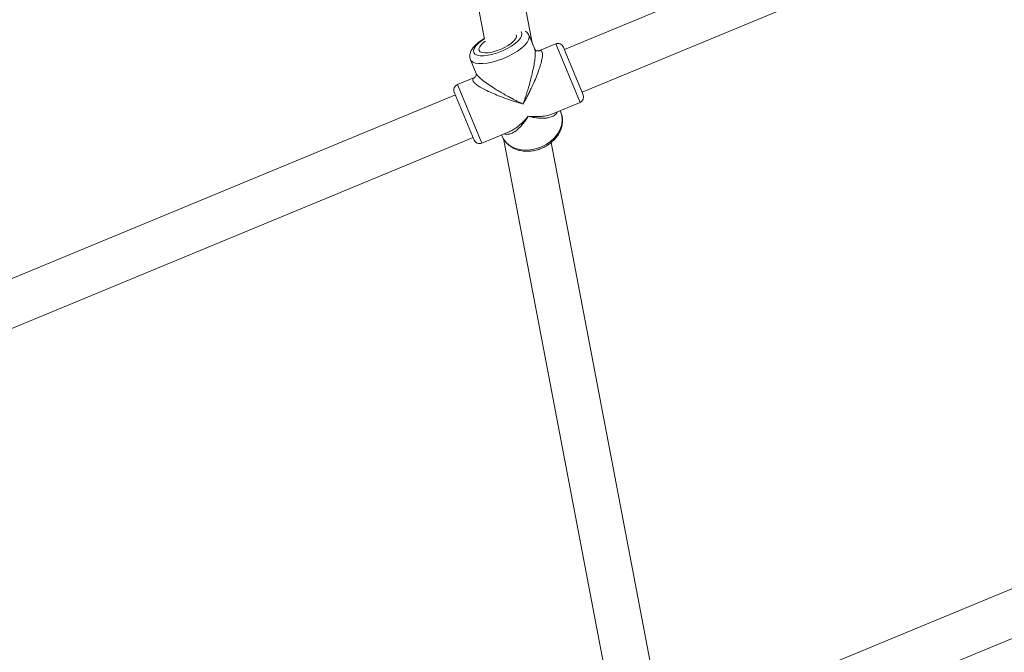
# Model space of a CAD drawing. Units: millimetres. Extents: x -527 to 9752, y -333 to 10948.
# Drawn here: x 5476 to 5818, y 2975 to 3195 of the extents above; entities that cross this region are included whole.
import ezdxf

# ---------------------------------------------------------------- set-up
doc = ezdxf.new("R2010")
doc.units = ezdxf.units.MM
doc.layers.add('Dimensions', color=7, linetype='Continuous')
doc.layers.add('Warstwa 1', color=7, linetype='Continuous')
doc.styles.get("Standard").update_dxf_attribs({"font": 'arial.ttf'})
doc.dimstyles.new('Leikkiset keinu', dxfattribs={"dimtxt": 150, "dimasz": 2.5, "dimexe": 0.06, "dimexo": 0.625, "dimtad": 0, "dimtih": 1, "dimtoh": 1, "dimdec": 0, "dimtxsty": 'Standard', "dimcen": 2.5, "dimadec": 0, "dimazin": 0, "dimtfac": 1, "dimtmove": 0, "dimatfit": 3, "dimfxl": 1, "dimarcsym": 0})

# ---------------------------------------------------------------- blocks, each defined once
blk = doc.blocks.new('*D3')
at = {"layer": 'Defpoints', "color": 0}
for p in [(844.11, 5107.63), (9714.1, 5107.62), (9714.1, -234.85)]:
    blk.add_point(p, dxfattribs=at)
at = {"layer": 'Dimensions', "color": 0, "lineweight": -2}
for p, q in [((844.11, 5107), (844.11, -234.91)), ((9714.1, 5107), (9714.1, -234.91)), ((846.61, -234.85), (5054.98, -234.85)), ((9711.6, -234.85), (5503.23, -234.85))]:
    blk.add_line(p, q, dxfattribs=at)
at = {"layer": 'Dimensions', "color": 0}
for points in [[(846.61, -234.43), (846.61, -235.27), (844.11, -234.85)], [(9711.6, -235.27), (9711.6, -234.43), (9714.1, -234.85)]]:
    blk.add_solid(points, dxfattribs=at)
at = {"layer": 'Dimensions', "color": 0, "lineweight": 5, "insert": (5279.11, -234.85), "char_height": 150, "attachment_point": 5}
blk.add_mtext('8870', dxfattribs=at)
blk = doc.blocks.new('*D5')
at = {"layer": 'Defpoints', "color": 0}
for p in [(8235.77, 5109.18), (2322.14, 5107.43), (8235.77, 404.04)]:
    blk.add_point(p, dxfattribs=at)
at = {"layer": 'Dimensions', "color": 0, "lineweight": -2}
for p, q in [((2322.14, 5106.81), (2322.14, 403.98)), ((8235.77, 5108.56), (8235.77, 403.98)), ((2324.64, 404.04), (5054.9, 404.04)), ((8233.27, 404.04), (5503, 404.04))]:
    blk.add_line(p, q, dxfattribs=at)
at = {"layer": 'Dimensions', "color": 0}
for points in [[(2324.64, 404.46), (2324.64, 403.62), (2322.14, 404.04)], [(8233.27, 403.62), (8233.27, 404.46), (8235.77, 404.04)]]:
    blk.add_solid(points, dxfattribs=at)
at = {"layer": 'Dimensions', "color": 0, "lineweight": 5, "insert": (5278.95, 404.04), "char_height": 150, "attachment_point": 5}
blk.add_mtext('5914', dxfattribs=at)

msp = doc.modelspace()

# ---------------------------------------------------------------- linework, layer by layer
at = {"layer": 'Warstwa 1', "lineweight": 5}
for points in [[(5653.59, 3187.06), (5653.59, 3187.06), (5624.52, 3339.48), (5624.52, 3339.48)], [(5609.42, 3333.23), (5609.42, 3333.23), (5637.06, 3188.32), (5637.06, 3188.32)], [(5996.52, 3322.09), (5996.52, 3322.09), (5664.85, 3184.71), (5664.85, 3184.71)], [(5670.97, 3169.93), (5670.97, 3169.93), (6002.64, 3307.31), (6002.64, 3307.31)], [(5654.51, 3184.84), (5654.51, 3184.84), (5652.53, 3189.63), (5652.53, 3189.63)], [(5661.85, 3186.71), (5661.85, 3186.71), (5655.94, 3184.26), (5655.94, 3184.26)], [(5661.85, 3186.71), (5661.85, 3186.71), (5670.27, 3166.39), (5670.27, 3166.39)], [(5665.13, 3184.04), (5665.13, 3184.04), (5664.47, 3185.63), (5664.47, 3185.63)], [(5671.35, 3169), (5671.35, 3169), (5665.13, 3184.04), (5665.13, 3184.04)], [(5632.18, 3181.27), (5632.18, 3181.27), (5632.2, 3181.21), (5632.2, 3181.21)], [(5632.2, 3181.21), (5632.2, 3181.21), (5634.19, 3176.42), (5634.19, 3176.42)], [(5633.59, 3175.01), (5633.59, 3175.01), (5627.67, 3172.56), (5627.67, 3172.56)], [(5628.48, 3170.6), (5628.48, 3170.6), (5627.67, 3172.56), (5627.67, 3172.56)], [(5636.09, 3152.23), (5636.09, 3152.23), (5628.48, 3170.6), (5628.48, 3170.6)], [(5626.97, 3169.02), (5626.97, 3169.02), (5297, 3032.34), (5297, 3032.34)], [(5626.59, 3169.94), (5626.59, 3169.94), (5633.48, 3153.31), (5633.48, 3153.31)], [(5670.27, 3166.39), (5671.29, 3166.81), (5671.78, 3167.98), (5671.35, 3169)], [(5660.7, 3162.43), (5660.7, 3162.43), (5670.27, 3166.39), (5670.27, 3166.39)], [(5663.58, 3162.95), (5663.58, 3162.95), (5663.34, 3163.52), (5663.34, 3163.52)], [(5301.38, 3016.84), (5301.38, 3016.84), (5633.09, 3154.24), (5633.09, 3154.24)], [(5636.09, 3152.23), (5636.09, 3152.23), (5645.65, 3156.19), (5645.65, 3156.19)], [(5643.02, 3155.1), (5643.02, 3155.1), (5643.25, 3154.53), (5643.25, 3154.53)], [(5643.65, 3153.79), (5643.65, 3153.79), (5683.07, 2947.11), (5683.07, 2947.11)], [(5698.79, 2950.11), (5698.79, 2950.11), (5660.2, 3152.43), (5660.2, 3152.43)], [(6085.52, 3107.22), (6085.52, 3107.22), (5709.74, 2951.57), (5709.74, 2951.57)], [(5715.19, 2936.51), (5715.19, 2936.51), (6091.64, 3092.44), (6091.64, 3092.44)]]:
    msp.add_open_spline(points, degree=3, dxfattribs=at)
for points, knots in [([(5649.74, 3190.94), (5649.74, 3190.94), (5649.8, 3190.87), (5649.8, 3190.87), (5649.8, 3190.87), (5649.8, 3190.87), (5650.05, 3190.27), (5650.05, 3190.27), (5650.05, 3190.27), (5650.05, 3190.27), (5649.96, 3189.53), (5649.96, 3189.53), (5649.96, 3189.53), (5649.96, 3189.53), (5649.52, 3188.7), (5649.52, 3188.7), (5649.52, 3188.7), (5649.52, 3188.7), (5648.77, 3187.8), (5648.77, 3187.8), (5648.77, 3187.8), (5648.77, 3187.8), (5647.72, 3186.88), (5647.72, 3186.88), (5647.72, 3186.88), (5647.72, 3186.88), (5646.43, 3185.97), (5646.43, 3185.97), (5646.43, 3185.97), (5646.43, 3185.97), (5644.94, 3185.11), (5644.94, 3185.11), (5644.94, 3185.11), (5644.94, 3185.11), (5643.31, 3184.33), (5643.31, 3184.33), (5643.31, 3184.33), (5643.31, 3184.33), (5641.62, 3183.66), (5641.62, 3183.66), (5641.62, 3183.66), (5641.62, 3183.66), (5639.93, 3183.14), (5639.93, 3183.14), (5639.93, 3183.14), (5639.93, 3183.14), (5638.31, 3182.78), (5638.31, 3182.78), (5638.31, 3182.78), (5638.31, 3182.78), (5636.82, 3182.6), (5636.82, 3182.6), (5636.82, 3182.6), (5636.82, 3182.6), (5635.54, 3182.6), (5635.54, 3182.6), (5635.54, 3182.6), (5635.54, 3182.6), (5634.5, 3182.8), (5634.5, 3182.8), (5634.5, 3182.8), (5634.5, 3182.8), (5633.76, 3183.17), (5633.76, 3183.17), (5633.76, 3183.17), (5633.76, 3183.17), (5633.34, 3183.7), (5633.34, 3183.7), (5633.34, 3183.7), (5633.34, 3183.7), (5633.34, 3183.7), (5633.34, 3183.7)], [0, 0, 0, 0, 0.052632, 0.052632, 0.052632, 0.052632, 0.105263, 0.105263, 0.105263, 0.105263, 0.157895, 0.157895, 0.157895, 0.157895, 0.210526, 0.210526, 0.210526, 0.210526, 0.263158, 0.263158, 0.263158, 0.263158, 0.315789, 0.315789, 0.315789, 0.315789, 0.368421, 0.368421, 0.368421, 0.368421, 0.421053, 0.421053, 0.421053, 0.421053, 0.473684, 0.473684, 0.473684, 0.473684, 0.526316, 0.526316, 0.526316, 0.526316, 0.578947, 0.578947, 0.578947, 0.578947, 0.631579, 0.631579, 0.631579, 0.631579, 0.684211, 0.684211, 0.684211, 0.684211, 0.736842, 0.736842, 0.736842, 0.736842, 0.789474, 0.789474, 0.789474, 0.789474, 0.842105, 0.842105, 0.842105, 0.842105, 0.894737, 0.894737, 0.894737, 0.894737, 1, 1, 1, 1]), ([(5652.5, 3189.63), (5652.39, 3189.86), (5652.28, 3190.1), (5652.14, 3190.31), (5652.14, 3190.31), (5651.96, 3190.58), (5651.73, 3190.82), (5651.47, 3190.99), (5651.47, 3190.99), (5651.4, 3191.03), (5651.33, 3191.07), (5651.26, 3191.11)], [0, 0, 0, 0, 0.25, 0.25, 0.25, 0.25, 0.5, 0.5, 0.5, 0.5, 1, 1, 1, 1]), ([(5637.01, 3188.58), (5637, 3188.57), (5636.99, 3188.57), (5636.97, 3188.56), (5636.97, 3188.56), (5636.46, 3188.27), (5636, 3187.95), (5635.57, 3187.63), (5635.57, 3187.63), (5635.13, 3187.31), (5634.71, 3186.98), (5634.34, 3186.65), (5634.34, 3186.65), (5633.95, 3186.3), (5633.6, 3185.95), (5633.3, 3185.58), (5633.3, 3185.58), (5632.98, 3185.21), (5632.71, 3184.82), (5632.49, 3184.41), (5632.49, 3184.41), (5632.32, 3184.09), (5632.18, 3183.76), (5632.09, 3183.41), (5632.09, 3183.41), (5632.01, 3183.09), (5631.96, 3182.77), (5631.96, 3182.44), (5631.96, 3182.44), (5631.96, 3182.13), (5632, 3181.81), (5632.1, 3181.5), (5632.1, 3181.5), (5632.13, 3181.4), (5632.17, 3181.31), (5632.2, 3181.21)], [0, 0, 0, 0, 0.1, 0.1, 0.1, 0.1, 0.2, 0.2, 0.2, 0.2, 0.3, 0.3, 0.3, 0.3, 0.4, 0.4, 0.4, 0.4, 0.5, 0.5, 0.5, 0.5, 0.6, 0.6, 0.6, 0.6, 0.7, 0.7, 0.7, 0.7, 0.8, 0.8, 0.8, 0.8, 1, 1, 1, 1]), ([(5632.2, 3181.21), (5632.2, 3181.21), (5632.38, 3180.9), (5632.38, 3180.9), (5632.38, 3180.9), (5632.38, 3180.9), (5632.97, 3180.39), (5632.97, 3180.39), (5632.97, 3180.39), (5632.97, 3180.39), (5633.87, 3180.04), (5633.87, 3180.04), (5633.87, 3180.04), (5633.87, 3180.04), (5635.04, 3179.86), (5635.04, 3179.86), (5635.04, 3179.86), (5635.04, 3179.86), (5636.44, 3179.86), (5636.44, 3179.86), (5636.44, 3179.86), (5636.44, 3179.86), (5638.03, 3180.04), (5638.03, 3180.04), (5638.03, 3180.04), (5638.03, 3180.04), (5639.77, 3180.4), (5639.77, 3180.4), (5639.77, 3180.4), (5639.77, 3180.4), (5641.58, 3180.91), (5641.58, 3180.91), (5641.58, 3180.91), (5641.58, 3180.91), (5643.42, 3181.57), (5643.42, 3181.57), (5643.42, 3181.57), (5643.42, 3181.57), (5645.23, 3182.36), (5645.23, 3182.36), (5645.23, 3182.36), (5645.23, 3182.36), (5646.95, 3183.24), (5646.95, 3183.24), (5646.95, 3183.24), (5646.95, 3183.24), (5648.52, 3184.19), (5648.52, 3184.19), (5648.52, 3184.19), (5648.52, 3184.19), (5649.89, 3185.18), (5649.89, 3185.18), (5649.89, 3185.18), (5649.89, 3185.18), (5651.02, 3186.18), (5651.02, 3186.18), (5651.02, 3186.18), (5651.02, 3186.18), (5651.87, 3187.15), (5651.87, 3187.15), (5651.87, 3187.15), (5651.87, 3187.15), (5652.41, 3188.07), (5652.41, 3188.07), (5652.41, 3188.07), (5652.41, 3188.07), (5652.64, 3188.91), (5652.64, 3188.91), (5652.64, 3188.91), (5652.64, 3188.91), (5652.53, 3189.63), (5652.53, 3189.63), (5652.53, 3189.63), (5652.53, 3189.63), (5652.53, 3189.63), (5652.53, 3189.63)], [0, 0, 0, 0, 0.05, 0.05, 0.05, 0.05, 0.1, 0.1, 0.1, 0.1, 0.15, 0.15, 0.15, 0.15, 0.2, 0.2, 0.2, 0.2, 0.25, 0.25, 0.25, 0.25, 0.3, 0.3, 0.3, 0.3, 0.35, 0.35, 0.35, 0.35, 0.4, 0.4, 0.4, 0.4, 0.45, 0.45, 0.45, 0.45, 0.5, 0.5, 0.5, 0.5, 0.55, 0.55, 0.55, 0.55, 0.6, 0.6, 0.6, 0.6, 0.65, 0.65, 0.65, 0.65, 0.7, 0.7, 0.7, 0.7, 0.75, 0.75, 0.75, 0.75, 0.8, 0.8, 0.8, 0.8, 0.85, 0.85, 0.85, 0.85, 0.9, 0.9, 0.9, 0.9, 1, 1, 1, 1]), ([(5633.34, 3183.7), (5633.34, 3183.7), (5633.26, 3184.37), (5633.26, 3184.37), (5633.26, 3184.37), (5633.26, 3184.37), (5633.52, 3185.16), (5633.52, 3185.16), (5633.52, 3185.16), (5633.52, 3185.16), (5634.12, 3186.02), (5634.12, 3186.02), (5634.12, 3186.02), (5634.12, 3186.02), (5635.02, 3186.94), (5635.02, 3186.94), (5635.02, 3186.94), (5635.02, 3186.94), (5636.2, 3187.86), (5636.2, 3187.86), (5636.2, 3187.86), (5636.2, 3187.86), (5637.04, 3188.42), (5637.04, 3188.42)], [0, 0, 0, 0, 0.142857, 0.142857, 0.142857, 0.142857, 0.285714, 0.285714, 0.285714, 0.285714, 0.428571, 0.428571, 0.428571, 0.428571, 0.571429, 0.571429, 0.571429, 0.571429, 0.714286, 0.714286, 0.714286, 0.714286, 1, 1, 1, 1]), ([(5648.12, 3189.82), (5648.12, 3189.82), (5648.17, 3189.23), (5648.17, 3189.23), (5648.17, 3189.23), (5648.17, 3189.23), (5647.9, 3188.54), (5647.9, 3188.54), (5647.9, 3188.54), (5647.9, 3188.54), (5647.31, 3187.78), (5647.31, 3187.78), (5647.31, 3187.78), (5647.31, 3187.78), (5646.44, 3186.99), (5646.44, 3186.99), (5646.44, 3186.99), (5646.44, 3186.99), (5645.33, 3186.21), (5645.33, 3186.21), (5645.33, 3186.21), (5645.33, 3186.21), (5644.03, 3185.47), (5644.03, 3185.47), (5644.03, 3185.47), (5644.03, 3185.47), (5642.62, 3184.81), (5642.62, 3184.81), (5642.62, 3184.81), (5642.62, 3184.81), (5641.15, 3184.28), (5641.15, 3184.28), (5641.15, 3184.28), (5641.15, 3184.28), (5639.72, 3183.88), (5639.72, 3183.88), (5639.72, 3183.88), (5639.72, 3183.88), (5638.37, 3183.65), (5638.37, 3183.65), (5638.37, 3183.65), (5638.37, 3183.65), (5637.2, 3183.6), (5637.2, 3183.6), (5637.2, 3183.6), (5637.2, 3183.6), (5636.24, 3183.72), (5636.24, 3183.72), (5636.24, 3183.72), (5636.24, 3183.72), (5635.56, 3184.01), (5635.56, 3184.01), (5635.56, 3184.01), (5635.56, 3184.01), (5635.19, 3184.46), (5635.19, 3184.46), (5635.19, 3184.46), (5635.19, 3184.46), (5635.13, 3185.05), (5635.13, 3185.05), (5635.13, 3185.05), (5635.13, 3185.05), (5635.41, 3185.74), (5635.41, 3185.74), (5635.41, 3185.74), (5635.41, 3185.74), (5635.99, 3186.5), (5635.99, 3186.5), (5635.99, 3186.5), (5635.99, 3186.5), (5636.87, 3187.29), (5636.87, 3187.29), (5636.87, 3187.29), (5636.87, 3187.29), (5637.4, 3187.69), (5637.4, 3187.69)], [0, 0, 0, 0, 0.05, 0.05, 0.05, 0.05, 0.1, 0.1, 0.1, 0.1, 0.15, 0.15, 0.15, 0.15, 0.2, 0.2, 0.2, 0.2, 0.25, 0.25, 0.25, 0.25, 0.3, 0.3, 0.3, 0.3, 0.35, 0.35, 0.35, 0.35, 0.4, 0.4, 0.4, 0.4, 0.45, 0.45, 0.45, 0.45, 0.5, 0.5, 0.5, 0.5, 0.55, 0.55, 0.55, 0.55, 0.6, 0.6, 0.6, 0.6, 0.65, 0.65, 0.65, 0.65, 0.7, 0.7, 0.7, 0.7, 0.75, 0.75, 0.75, 0.75, 0.8, 0.8, 0.8, 0.8, 0.85, 0.85, 0.85, 0.85, 0.9, 0.9, 0.9, 0.9, 1, 1, 1, 1]), ([(5654.47, 3184.83), (5654.53, 3184.69), (5654.59, 3184.56), (5654.63, 3184.38), (5654.63, 3184.38), (5654.69, 3184.09), (5654.71, 3183.65), (5654.7, 3183.18), (5654.7, 3183.18), (5654.68, 3182.66), (5654.64, 3182.1), (5654.57, 3181.49), (5654.57, 3181.49), (5654.5, 3180.86), (5654.4, 3180.18), (5654.27, 3179.47), (5654.27, 3179.47), (5654.13, 3178.68), (5653.97, 3177.85), (5653.78, 3177.02), (5653.78, 3177.02), (5653.6, 3176.19), (5653.39, 3175.35), (5653.17, 3174.5), (5653.17, 3174.5), (5652.92, 3173.52), (5652.65, 3172.53), (5652.36, 3171.55), (5652.36, 3171.55), (5652.17, 3170.93), (5651.99, 3170.32), (5651.79, 3169.7), (5651.79, 3169.7), (5651.61, 3169.1), (5651.41, 3168.51), (5651.22, 3167.92), (5651.22, 3167.92), (5650.98, 3167.21), (5650.73, 3166.51), (5650.49, 3165.81)], [0, 0, 0, 0, 0.090909, 0.090909, 0.090909, 0.090909, 0.181818, 0.181818, 0.181818, 0.181818, 0.272727, 0.272727, 0.272727, 0.272727, 0.363636, 0.363636, 0.363636, 0.363636, 0.454545, 0.454545, 0.454545, 0.454545, 0.545455, 0.545455, 0.545455, 0.545455, 0.636364, 0.636364, 0.636364, 0.636364, 0.727273, 0.727273, 0.727273, 0.727273, 0.818182, 0.818182, 0.818182, 0.818182, 1, 1, 1, 1]), ([(5650.49, 3165.81), (5650.76, 3166.31), (5651.04, 3166.82), (5651.31, 3167.33), (5651.31, 3167.33), (5651.52, 3167.71), (5651.72, 3168.09), (5651.92, 3168.48), (5651.92, 3168.48), (5652.16, 3168.94), (5652.39, 3169.4), (5652.62, 3169.86), (5652.62, 3169.86), (5652.83, 3170.3), (5653.05, 3170.74), (5653.26, 3171.18), (5653.26, 3171.18), (5653.68, 3172.08), (5654.09, 3172.97), (5654.47, 3173.87), (5654.47, 3173.87), (5654.82, 3174.68), (5655.15, 3175.49), (5655.45, 3176.29), (5655.45, 3176.29), (5655.75, 3177.06), (5656.02, 3177.82), (5656.26, 3178.56), (5656.26, 3178.56), (5656.47, 3179.23), (5656.67, 3179.89), (5656.82, 3180.51), (5656.82, 3180.51), (5656.96, 3181.09), (5657.07, 3181.63), (5657.13, 3182.12), (5657.13, 3182.12), (5657.19, 3182.58), (5657.21, 3182.99), (5657.18, 3183.33), (5657.18, 3183.33), (5657.16, 3183.65), (5657.08, 3183.91), (5656.97, 3184.09), (5656.97, 3184.09), (5656.86, 3184.27), (5656.7, 3184.38), (5656.5, 3184.38), (5656.5, 3184.38), (5656.34, 3184.38), (5656.14, 3184.31), (5655.95, 3184.24)], [0, 0, 0, 0, 0.071429, 0.071429, 0.071429, 0.071429, 0.142857, 0.142857, 0.142857, 0.142857, 0.214286, 0.214286, 0.214286, 0.214286, 0.285714, 0.285714, 0.285714, 0.285714, 0.357143, 0.357143, 0.357143, 0.357143, 0.428571, 0.428571, 0.428571, 0.428571, 0.5, 0.5, 0.5, 0.5, 0.571429, 0.571429, 0.571429, 0.571429, 0.642857, 0.642857, 0.642857, 0.642857, 0.714286, 0.714286, 0.714286, 0.714286, 0.785714, 0.785714, 0.785714, 0.785714, 0.857143, 0.857143, 0.857143, 0.857143, 1, 1, 1, 1]), ([(5655.96, 3184.28), (5655.64, 3184.25), (5655.31, 3184.22), (5655.05, 3184.36), (5655.05, 3184.36), (5654.84, 3184.46), (5654.66, 3184.68), (5654.49, 3184.89)], [0, 0, 0, 0, 0.333333, 0.333333, 0.333333, 0.333333, 1, 1, 1, 1]), ([(5664.47, 3185.63), (5664.26, 3186.12), (5663.87, 3186.51), (5663.38, 3186.71), (5663.38, 3186.71), (5662.89, 3186.92), (5662.34, 3186.92), (5661.85, 3186.71)], [0, 0, 0, 0, 0.333333, 0.333333, 0.333333, 0.333333, 1, 1, 1, 1]), ([(5633.6, 3174.98), (5633.41, 3174.89), (5633.22, 3174.81), (5633.11, 3174.69), (5633.11, 3174.69), (5632.96, 3174.55), (5632.93, 3174.36), (5632.98, 3174.15), (5632.98, 3174.15), (5633.03, 3173.94), (5633.16, 3173.71), (5633.37, 3173.46), (5633.37, 3173.46), (5633.58, 3173.21), (5633.89, 3172.93), (5634.26, 3172.65), (5634.26, 3172.65), (5634.65, 3172.35), (5635.11, 3172.04), (5635.62, 3171.73), (5635.62, 3171.73), (5636.17, 3171.4), (5636.77, 3171.07), (5637.4, 3170.74), (5637.4, 3170.74), (5638.1, 3170.38), (5638.84, 3170.03), (5639.6, 3169.69), (5639.6, 3169.69), (5640.37, 3169.35), (5641.15, 3169.02), (5641.95, 3168.7), (5641.95, 3168.7), (5642.88, 3168.33), (5643.82, 3167.97), (5644.78, 3167.63), (5644.78, 3167.63), (5645.38, 3167.42), (5645.98, 3167.21), (5646.59, 3167.01), (5646.59, 3167.01), (5647.18, 3166.82), (5647.77, 3166.63), (5648.36, 3166.44), (5648.36, 3166.44), (5649.07, 3166.23), (5649.78, 3166.02), (5650.49, 3165.81)], [0, 0, 0, 0, 0.076923, 0.076923, 0.076923, 0.076923, 0.153846, 0.153846, 0.153846, 0.153846, 0.230769, 0.230769, 0.230769, 0.230769, 0.307692, 0.307692, 0.307692, 0.307692, 0.384615, 0.384615, 0.384615, 0.384615, 0.461538, 0.461538, 0.461538, 0.461538, 0.538462, 0.538462, 0.538462, 0.538462, 0.615385, 0.615385, 0.615385, 0.615385, 0.692308, 0.692308, 0.692308, 0.692308, 0.769231, 0.769231, 0.769231, 0.769231, 0.846154, 0.846154, 0.846154, 0.846154, 1, 1, 1, 1]), ([(5634.17, 3176.47), (5634.2, 3176.2), (5634.22, 3175.93), (5634.15, 3175.7), (5634.15, 3175.7), (5634.06, 3175.42), (5633.81, 3175.21), (5633.56, 3174.99)], [0, 0, 0, 0, 0.333333, 0.333333, 0.333333, 0.333333, 1, 1, 1, 1]), ([(5650.49, 3165.81), (5649.96, 3166.06), (5649.43, 3166.32), (5648.91, 3166.58), (5648.91, 3166.58), (5648.53, 3166.76), (5648.15, 3166.95), (5647.78, 3167.14), (5647.78, 3167.14), (5647.3, 3167.38), (5646.83, 3167.63), (5646.36, 3167.88), (5646.36, 3167.88), (5645.94, 3168.1), (5645.52, 3168.32), (5645.11, 3168.55), (5645.11, 3168.55), (5644.49, 3168.88), (5643.88, 3169.22), (5643.28, 3169.57), (5643.28, 3169.57), (5642.73, 3169.88), (5642.19, 3170.2), (5641.65, 3170.53), (5641.65, 3170.53), (5641.17, 3170.82), (5640.7, 3171.11), (5640.23, 3171.41), (5640.23, 3171.41), (5639.51, 3171.87), (5638.81, 3172.33), (5638.15, 3172.79), (5638.15, 3172.79), (5637.56, 3173.2), (5637.01, 3173.61), (5636.51, 3174.01), (5636.51, 3174.01), (5636.03, 3174.39), (5635.6, 3174.76), (5635.23, 3175.12), (5635.23, 3175.12), (5634.89, 3175.44), (5634.59, 3175.76), (5634.43, 3176.02), (5634.43, 3176.02), (5634.33, 3176.17), (5634.28, 3176.31), (5634.23, 3176.44)], [0, 0, 0, 0, 0.076923, 0.076923, 0.076923, 0.076923, 0.153846, 0.153846, 0.153846, 0.153846, 0.230769, 0.230769, 0.230769, 0.230769, 0.307692, 0.307692, 0.307692, 0.307692, 0.384615, 0.384615, 0.384615, 0.384615, 0.461538, 0.461538, 0.461538, 0.461538, 0.538462, 0.538462, 0.538462, 0.538462, 0.615385, 0.615385, 0.615385, 0.615385, 0.692308, 0.692308, 0.692308, 0.692308, 0.769231, 0.769231, 0.769231, 0.769231, 0.846154, 0.846154, 0.846154, 0.846154, 1, 1, 1, 1]), ([(5627.67, 3172.56), (5627.18, 3172.35), (5626.79, 3171.96), (5626.59, 3171.47), (5626.59, 3171.47), (5626.38, 3170.98), (5626.38, 3170.43), (5626.59, 3169.94)], [0, 0, 0, 0, 0.333333, 0.333333, 0.333333, 0.333333, 1, 1, 1, 1]), ([(5643.26, 3154.6), (5643.31, 3154.46), (5643.35, 3154.33), (5643.4, 3154.19), (5643.4, 3154.19), (5643.59, 3153.72), (5643.88, 3153.29), (5644.2, 3152.88), (5644.2, 3152.88), (5644.52, 3152.47), (5644.86, 3152.09), (5645.25, 3151.74), (5645.25, 3151.74), (5645.64, 3151.39), (5646.07, 3151.08), (5646.52, 3150.81), (5646.52, 3150.81), (5646.99, 3150.53), (5647.48, 3150.29), (5647.99, 3150.1), (5647.99, 3150.1), (5648.51, 3149.9), (5649.06, 3149.74), (5649.62, 3149.63), (5649.62, 3149.63), (5650.19, 3149.52), (5650.77, 3149.45), (5651.37, 3149.42), (5651.37, 3149.42), (5651.96, 3149.39), (5652.57, 3149.41), (5653.18, 3149.48), (5653.18, 3149.48), (5653.79, 3149.54), (5654.4, 3149.65), (5655, 3149.8), (5655, 3149.8), (5655.6, 3149.96), (5656.2, 3150.15), (5656.78, 3150.39), (5656.78, 3150.39), (5657.36, 3150.62), (5657.92, 3150.9), (5658.46, 3151.21), (5658.46, 3151.21), (5659.01, 3151.53), (5659.52, 3151.88), (5660.01, 3152.26), (5660.01, 3152.26), (5660.49, 3152.64), (5660.95, 3153.06), (5661.36, 3153.5), (5661.36, 3153.5), (5661.78, 3153.94), (5662.16, 3154.41), (5662.49, 3154.9), (5662.49, 3154.9), (5662.82, 3155.39), (5663.11, 3155.91), (5663.35, 3156.43), (5663.35, 3156.43), (5663.59, 3156.96), (5663.77, 3157.49), (5663.91, 3158.04), (5663.91, 3158.04), (5664.04, 3158.58), (5664.12, 3159.12), (5664.14, 3159.67), (5664.14, 3159.67), (5664.17, 3160.2), (5664.14, 3160.74), (5664.06, 3161.26), (5664.06, 3161.26), (5663.98, 3161.74), (5663.86, 3162.21), (5663.69, 3162.67), (5663.69, 3162.67), (5663.65, 3162.76), (5663.62, 3162.86), (5663.58, 3162.95)], [0, 0, 0, 0, 0.047619, 0.047619, 0.047619, 0.047619, 0.095238, 0.095238, 0.095238, 0.095238, 0.142857, 0.142857, 0.142857, 0.142857, 0.190476, 0.190476, 0.190476, 0.190476, 0.238095, 0.238095, 0.238095, 0.238095, 0.285714, 0.285714, 0.285714, 0.285714, 0.333333, 0.333333, 0.333333, 0.333333, 0.380952, 0.380952, 0.380952, 0.380952, 0.428571, 0.428571, 0.428571, 0.428571, 0.47619, 0.47619, 0.47619, 0.47619, 0.52381, 0.52381, 0.52381, 0.52381, 0.571429, 0.571429, 0.571429, 0.571429, 0.619048, 0.619048, 0.619048, 0.619048, 0.666667, 0.666667, 0.666667, 0.666667, 0.714286, 0.714286, 0.714286, 0.714286, 0.761905, 0.761905, 0.761905, 0.761905, 0.809524, 0.809524, 0.809524, 0.809524, 0.857143, 0.857143, 0.857143, 0.857143, 0.904762, 0.904762, 0.904762, 0.904762, 1, 1, 1, 1]), ([(5644.01, 3155.51), (5644.08, 3155.47), (5644.15, 3155.43), (5644.22, 3155.4), (5644.22, 3155.4), (5644.59, 3155.24), (5644.98, 3155.27), (5645.38, 3155.33), (5645.38, 3155.33), (5645.83, 3155.41), (5646.28, 3155.54), (5646.72, 3155.74), (5646.72, 3155.74), (5647.16, 3155.95), (5647.6, 3156.22), (5648.04, 3156.55), (5648.04, 3156.55), (5648.54, 3156.93), (5649.04, 3157.38), (5649.52, 3157.89), (5649.52, 3157.89), (5649.83, 3158.21), (5650.13, 3158.56), (5650.42, 3158.92), (5650.42, 3158.92), (5650.71, 3159.28), (5650.99, 3159.66), (5651.27, 3160.05), (5651.27, 3160.05), (5651.6, 3160.53), (5651.93, 3161.05), (5652.25, 3161.56)], [0, 0, 0, 0, 0.111111, 0.111111, 0.111111, 0.111111, 0.222222, 0.222222, 0.222222, 0.222222, 0.333333, 0.333333, 0.333333, 0.333333, 0.444444, 0.444444, 0.444444, 0.444444, 0.555556, 0.555556, 0.555556, 0.555556, 0.666667, 0.666667, 0.666667, 0.666667, 0.777778, 0.777778, 0.777778, 0.777778, 1, 1, 1, 1]), ([(5652.25, 3161.56), (5651.92, 3161.17), (5651.59, 3160.79), (5651.25, 3160.42), (5651.25, 3160.42), (5651.01, 3160.15), (5650.76, 3159.9), (5650.52, 3159.66), (5650.52, 3159.66), (5650.21, 3159.35), (5649.9, 3159.06), (5649.58, 3158.78), (5649.58, 3158.78), (5649.3, 3158.53), (5649.02, 3158.29), (5648.74, 3158.07), (5648.74, 3158.07), (5648.32, 3157.74), (5647.9, 3157.44), (5647.47, 3157.16), (5647.47, 3157.16), (5647.09, 3156.91), (5646.7, 3156.68), (5646.31, 3156.49), (5646.31, 3156.49), (5646.09, 3156.39), (5645.87, 3156.3), (5645.64, 3156.21)], [0, 0, 0, 0, 0.125, 0.125, 0.125, 0.125, 0.25, 0.25, 0.25, 0.25, 0.375, 0.375, 0.375, 0.375, 0.5, 0.5, 0.5, 0.5, 0.625, 0.625, 0.625, 0.625, 0.75, 0.75, 0.75, 0.75, 1, 1, 1, 1]), ([(5652.25, 3161.56), (5652.71, 3161.45), (5653.18, 3161.34), (5653.64, 3161.25), (5653.64, 3161.25), (5653.97, 3161.19), (5654.29, 3161.14), (5654.6, 3161.09), (5654.6, 3161.09), (5655, 3161.03), (5655.39, 3160.98), (5655.77, 3160.95), (5655.77, 3160.95), (5656.11, 3160.92), (5656.45, 3160.9), (5656.77, 3160.89), (5656.77, 3160.89), (5657.25, 3160.88), (5657.72, 3160.89), (5658.16, 3160.93), (5658.16, 3160.93), (5658.56, 3160.96), (5658.95, 3161.02), (5659.32, 3161.09), (5659.32, 3161.09), (5659.66, 3161.16), (5659.97, 3161.25), (5660.27, 3161.36), (5660.27, 3161.36), (5660.73, 3161.52), (5661.13, 3161.75), (5661.51, 3162.01), (5661.51, 3162.01), (5661.83, 3162.25), (5662.14, 3162.51), (5662.28, 3162.88), (5662.28, 3162.88), (5662.31, 3162.96), (5662.33, 3163.03), (5662.35, 3163.11)], [0, 0, 0, 0, 0.090909, 0.090909, 0.090909, 0.090909, 0.181818, 0.181818, 0.181818, 0.181818, 0.272727, 0.272727, 0.272727, 0.272727, 0.363636, 0.363636, 0.363636, 0.363636, 0.454545, 0.454545, 0.454545, 0.454545, 0.545455, 0.545455, 0.545455, 0.545455, 0.636364, 0.636364, 0.636364, 0.636364, 0.727273, 0.727273, 0.727273, 0.727273, 0.818182, 0.818182, 0.818182, 0.818182, 1, 1, 1, 1]), ([(5660.69, 3162.45), (5660.27, 3162.29), (5659.86, 3162.12), (5659.41, 3161.99), (5659.41, 3161.99), (5658.73, 3161.79), (5657.97, 3161.66), (5657.2, 3161.57), (5657.2, 3161.57), (5656.71, 3161.52), (5656.21, 3161.48), (5655.69, 3161.46), (5655.69, 3161.46), (5655.19, 3161.44), (5654.69, 3161.43), (5654.17, 3161.45), (5654.17, 3161.45), (5653.54, 3161.46), (5652.89, 3161.51), (5652.25, 3161.56)], [0, 0, 0, 0, 0.166667, 0.166667, 0.166667, 0.166667, 0.333333, 0.333333, 0.333333, 0.333333, 0.5, 0.5, 0.5, 0.5, 0.666667, 0.666667, 0.666667, 0.666667, 1, 1, 1, 1]), ([(5663.58, 3162.95), (5663.58, 3162.95), (5663.93, 3161.85), (5663.93, 3161.85), (5663.93, 3161.85), (5663.93, 3161.85), (5664.09, 3160.3), (5664.09, 3160.3), (5664.09, 3160.3), (5664.09, 3160.3), (5663.92, 3158.7), (5663.92, 3158.7), (5663.92, 3158.7), (5663.92, 3158.7), (5663.4, 3157.1), (5663.4, 3157.1), (5663.4, 3157.1), (5663.4, 3157.1), (5662.57, 3155.55), (5662.57, 3155.55), (5662.57, 3155.55), (5662.57, 3155.55), (5661.44, 3154.11), (5661.44, 3154.11), (5661.44, 3154.11), (5661.44, 3154.11), (5660.05, 3152.81), (5660.05, 3152.81), (5660.05, 3152.81), (5660.05, 3152.81), (5658.45, 3151.71), (5658.45, 3151.71), (5658.45, 3151.71), (5658.45, 3151.71), (5656.69, 3150.83), (5656.69, 3150.83)], [0, 0, 0, 0, 0.1, 0.1, 0.1, 0.1, 0.2, 0.2, 0.2, 0.2, 0.3, 0.3, 0.3, 0.3, 0.4, 0.4, 0.4, 0.4, 0.5, 0.5, 0.5, 0.5, 0.6, 0.6, 0.6, 0.6, 0.7, 0.7, 0.7, 0.7, 0.8, 0.8, 0.8, 0.8, 1, 1, 1, 1]), ([(5633.48, 3153.31), (5633.68, 3152.82), (5634.07, 3152.43), (5634.56, 3152.23), (5634.56, 3152.23), (5635.05, 3152.03), (5635.6, 3152.03), (5636.09, 3152.23)], [0, 0, 0, 0, 0.333333, 0.333333, 0.333333, 0.333333, 1, 1, 1, 1]), ([(5656.69, 3150.83), (5656.69, 3150.83), (5654.83, 3150.21), (5654.83, 3150.21), (5654.83, 3150.21), (5654.83, 3150.21), (5652.91, 3149.86), (5652.91, 3149.86), (5652.91, 3149.86), (5652.91, 3149.86), (5651.02, 3149.79), (5651.02, 3149.79), (5651.02, 3149.79), (5651.02, 3149.79), (5649.2, 3150.01), (5649.2, 3150.01), (5649.2, 3150.01), (5649.2, 3150.01), (5647.51, 3150.52), (5647.51, 3150.52), (5647.51, 3150.52), (5647.51, 3150.52), (5646.02, 3151.29), (5646.02, 3151.29), (5646.02, 3151.29), (5646.02, 3151.29), (5644.76, 3152.29), (5644.76, 3152.29), (5644.76, 3152.29), (5644.76, 3152.29), (5643.79, 3153.51), (5643.79, 3153.51), (5643.79, 3153.51), (5643.79, 3153.51), (5643.25, 3154.53), (5643.25, 3154.53)], [0, 0, 0, 0, 0.1, 0.1, 0.1, 0.1, 0.2, 0.2, 0.2, 0.2, 0.3, 0.3, 0.3, 0.3, 0.4, 0.4, 0.4, 0.4, 0.5, 0.5, 0.5, 0.5, 0.6, 0.6, 0.6, 0.6, 0.7, 0.7, 0.7, 0.7, 0.8, 0.8, 0.8, 0.8, 1, 1, 1, 1])]:
    msp.add_open_spline(points, degree=3, knots=knots, dxfattribs=at)

# ---------------------------------------------------------------- dimensions: what is measured, and where the dimension line sits
at = {"layer": 'Dimensions', "lineweight": 5}
for base, p1, p2, picture, middle in [((8235.77, 404.04), (2322.14, 5107.43), (8235.77, 5109.18), '*D5', (5278.95, 404.04)), ((9714.1, -234.85), (844.11, 5107.63), (9714.1, 5107.62), '*D3', (5279.11, -234.85))]:
    dim = msp.add_linear_dim(base=base, p1=p1, p2=p2, dimstyle='Leikkiset keinu', dxfattribs=at)
    dim.commit()
    dim.dimension.update_dxf_attribs({"geometry": picture, "text_midpoint": middle})

doc.saveas('drawing.dxf')
